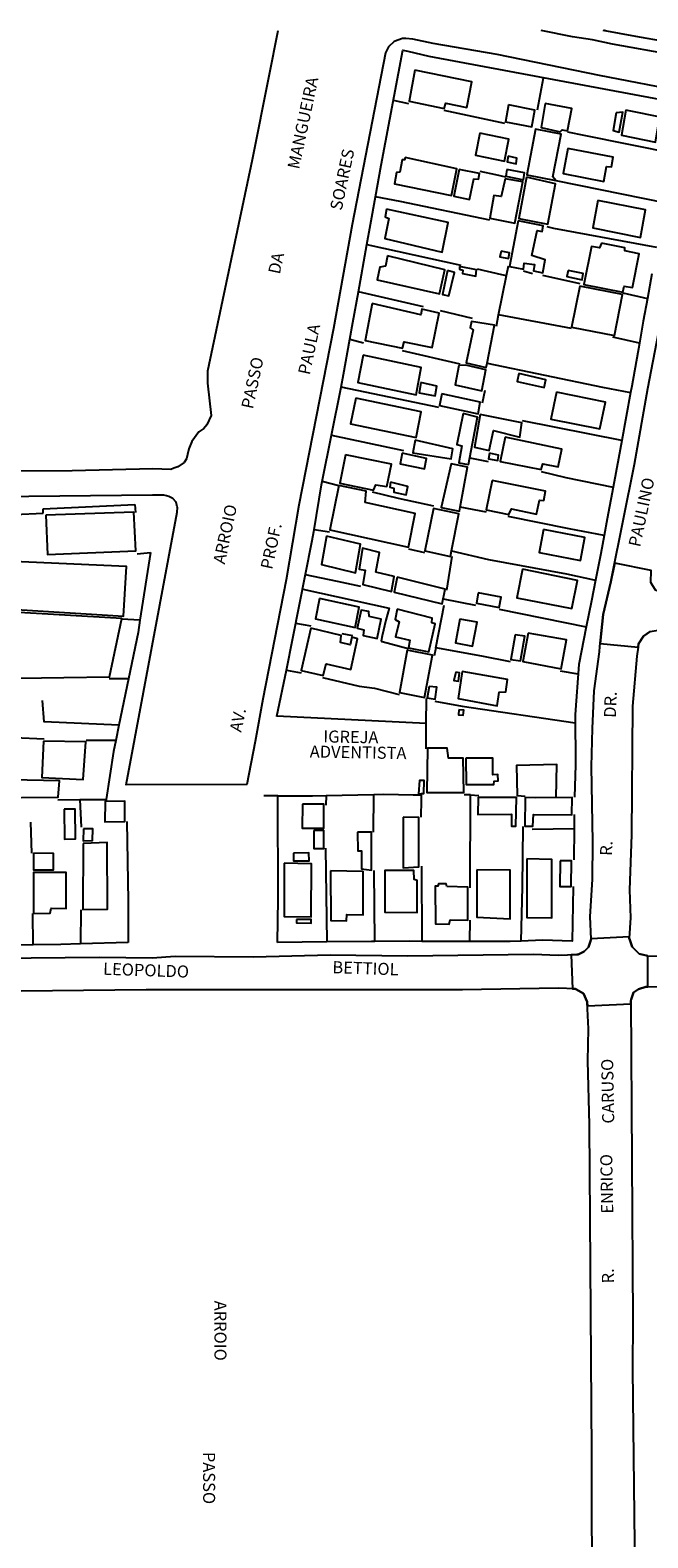
# Model space of a CAD drawing. Units: millimetres. Extents: x 185530 to 187947, y 1674286 to 1677060.
# Drawn here: x 186195 to 186323, y 1676746 to 1677058 of the extents above; entities that cross this region are included whole.
import ezdxf
from ezdxf.enums import TextEntityAlignment as Align

# ---------------------------------------------------------------- set-up
doc = ezdxf.new("R2010")
doc.units = ezdxf.units.MM
doc.header["$MEASUREMENT"] = 0
for name, color, linetype in [('V-CRUZAMENTO', 1, 'Continuous'), ('V-EDIFICACAO', 7, 'Continuous'), ('V-LOTE', 1, 'Continuous'), ('V-NOME_DOS_LOGRADOUROS', 7, 'Continuous'), ('V-QUADRA', 2, 'Continuous')]:
    doc.layers.add(name, color=color, linetype=linetype)

msp = doc.modelspace()

# ---------------------------------------------------------------- linework, layer by layer
at = {"layer": 'V-CRUZAMENTO'}
for points in [[(186326.63, 1676941.88), (186325.97, 1676941.9), (186324.61, 1676942.41), (186323.65, 1676944.06), (186323.76, 1676946.54), (186316.175, 1676948.046), (186315.61, 1676945.2), (186315.37, 1676944.2), (186313.76, 1676937.38), (186313.178, 1676931.369), (186321.02, 1676930.61), (186321.13, 1676931.34), (186322.14, 1676932.89), (186323.49, 1676933.85), (186325.19, 1676934.13), (186325.46, 1676934.17), (186326.309, 1676934.135)], [(186323.04, 1676866.646), (186321.23, 1676867.06), (186319.82, 1676868.57), (186319.29, 1676869.96), (186319.16, 1676870.31), (186319.178, 1676870.587), (186311.322, 1676870.166), (186311.1, 1676869.53), (186310.74, 1676868.48), (186309.87, 1676867.57), (186308.59, 1676866.93), (186308.34, 1676866.92), (186307.158, 1676866.881), (186307.393, 1676859.865), (186307.99, 1676859.85), (186308.14, 1676859.76), (186309.72, 1676858.84), (186310.48, 1676857.14), (186310.5, 1676857.1), (186310.536, 1676856.298), (186319.495, 1676856.701), (186319.49, 1676857.38), (186319.57, 1676857.63), (186320.07, 1676859.09), (186321.09, 1676859.74), (186322.66, 1676860.25), (186323.04, 1676860.25)]]:
    msp.add_lwpolyline(points, close=True, dxfattribs=at)
at = {"layer": 'V-EDIFICACAO'}
for points in [[(186274.76, 1677050.16), (186273.55, 1677043.75), (186280.84, 1677042.25), (186281.17, 1677043.35), (186285.56, 1677042.47), (186286.55, 1677047.78), (186274.76, 1677050.16)], [(186301.79, 1677043.31), (186300.91, 1677038.33), (186304.9, 1677037.42), (186305.3, 1677037.86), (186306.4, 1677037.64), (186307.32, 1677042.22), (186301.79, 1677043.31)], [(186294.13, 1677042.98), (186293.51, 1677039.51), (186298.97, 1677038.44), (186299.59, 1677041.89), (186294.13, 1677042.98)], [(186316.47, 1677041.37), (186315.85, 1677037.71), (186317.1, 1677037.31), (186317.87, 1677041.52), (186316.47, 1677041.37)], [(186318.49, 1677041.92), (186317.57, 1677036.69), (186324.64, 1677035.26), (186325.19, 1677038.63), (186326.03, 1677038.55), (186326.36, 1677040.31), (186318.49, 1677041.92)], [(186288.2, 1677037.16), (186287.32, 1677032.55), (186293.33, 1677031.3), (186294.24, 1677035.92), (186288.2, 1677037.16)], [(186303.95, 1677027.31), (186303.36, 1677028.08), (186305.08, 1677036.94), (186299.74, 1677037.97), (186297.98, 1677028.52)], [(186306.44, 1677033.94), (186305.52, 1677028.78), (186313.95, 1677027.09), (186314.5, 1677030.24), (186315.52, 1677030.13), (186315.85, 1677032.18), (186306.44, 1677033.94)], [(186272.78, 1677032.11), (186272.64, 1677031.6), (186272.12, 1677031.63), (186271.65, 1677029.03), (186270.95, 1677028.99), (186270.55, 1677026.61), (186282.34, 1677024.2), (186283.48, 1677029.76), (186272.78, 1677032.11)], [(186294.1, 1677032.36), (186293.91, 1677031.19), (186295.75, 1677030.75), (186295.89, 1677031.96), (186294.1, 1677032.36)], [(186283.95, 1677029.58), (186282.85, 1677024.05), (186286.08, 1677023.36), (186286.96, 1677027.68), (186287.95, 1677027.6), (186288.13, 1677028.81), (186283.95, 1677029.58)], [(186293.48, 1677027.68), (186292.63, 1677024.01), (186291.09, 1677024.23), (186290.29, 1677019.51), (186295.49, 1677018.48), (186297.1, 1677027.02), (186293.48, 1677027.68)], [(186293.84, 1677029.62), (186293.62, 1677028.23), (186297.28, 1677027.49), (186297.5, 1677028.89), (186293.84, 1677029.62)], [(186297.87, 1677028.01), (186296.33, 1677019.47), (186302.3, 1677018.3), (186303.88, 1677026.61), (186297.87, 1677028.01)], [(186268.9, 1677021.41), (186268.57, 1677019.77), (186269.38, 1677019.44), (186268.5, 1677015.3), (186280.4, 1677012.48), (186281.68, 1677018.59), (186268.9, 1677021.41)], [(186312.66, 1677023.17), (186311.64, 1677017.5), (186321.53, 1677015.52), (186322.59, 1677021.23), (186312.66, 1677023.17)], [(186296.15, 1677019), (186294.35, 1677009.51), (186297.25, 1677008.96), (186297.39, 1677010.17), (186299.52, 1677009.91), (186299.33, 1677008.6), (186301.31, 1677008.19), (186301.79, 1677010.9), (186299, 1677011.78), (186300.1, 1677016.95), (186301.17, 1677016.76), (186301.35, 1677017.94), (186296.15, 1677019)], [(186292.63, 1677012.7), (186292.38, 1677011.49), (186294.17, 1677011.16), (186294.35, 1677012.33), (186292.63, 1677012.7)], [(186313.43, 1677014.35), (186312.99, 1677013.39), (186311.35, 1677013.65), (186309.77, 1677005.81), (186317.83, 1677004.2), (186318.12, 1677005.41), (186319.84, 1677005.19), (186321.23, 1677012.15), (186318.27, 1677012.73), (186318.27, 1677013.39), (186313.43, 1677014.35)], [(186269.05, 1677011.75), (186268.65, 1677009.59), (186267.47, 1677009.37), (186266.96, 1677006.77), (186279.89, 1677003.84), (186280.99, 1677008.85), (186269.05, 1677011.75)], [(186284.03, 1677009.51), (186284.03, 1677008.96), (186284.69, 1677008.78), (186284.61, 1677008.08), (186287.36, 1677007.5), (186287.51, 1677008.82), (186284.03, 1677009.51)], [(186281.5, 1677008.71), (186280.51, 1677003.69), (186281.79, 1677003.43), (186282.96, 1677008.23), (186281.5, 1677008.71)], [(186306.51, 1677008.67), (186306.26, 1677007.42), (186309.44, 1677006.73), (186309.66, 1677008.08), (186306.51, 1677008.67)], [(186308.93, 1677005.45), (186307.21, 1676996.95), (186316.11, 1676995.19), (186317.76, 1677003.73), (186308.93, 1677005.45)], [(186265.9, 1677001.82), (186264.43, 1676994.17), (186272.2, 1676992.56), (186272.56, 1676993.91), (186278.31, 1676992.74), (186279.78, 1676999.84), (186276.23, 1677000.69), (186276.01, 1676999.48), (186265.9, 1677001.82)], [(186289.73, 1676989.5), (186291.24, 1676997.35), (186286.48, 1676998.12), (186286.22, 1676996.77), (186286.81, 1676996.4), (186285.38, 1676989.52), (186289.56, 1676988.6)], [(186264.03, 1676991.16), (186262.97, 1676985.45), (186275.02, 1676982.89), (186276.08, 1676988.6), (186264.03, 1676991.16)], [(186283.84, 1676988.97), (186283.11, 1676984.98), (186288.64, 1676983.77), (186289.45, 1676988.12), (186285.31, 1676989.04), (186283.84, 1676988.97)], [(186296.29, 1676987.32), (186295.97, 1676985.67), (186301.53, 1676984.43), (186301.9, 1676986.04), (186296.29, 1676987.32)], [(186276.01, 1676985.45), (186275.68, 1676983.36), (186278.97, 1676982.74), (186279.34, 1676984.72), (186276.01, 1676985.45)], [(186262.49, 1676982.23), (186261.43, 1676976.88), (186275.02, 1676974.06), (186276.08, 1676979.41), (186262.49, 1676982.23)], [(186280.33, 1676983.11), (186279.85, 1676980.69), (186287.87, 1676978.97), (186288.31, 1676981.39), (186280.33, 1676983.11)], [(186304.1, 1676983.44), (186302.92, 1676977.87), (186313.07, 1676975.86), (186314.24, 1676981.42), (186304.1, 1676983.44)], [(186284.76, 1676979.04), (186283.44, 1676972.6), (186284.5, 1676972.38), (186283.84, 1676968.86), (186285.86, 1676968.46), (186287.76, 1676978.31), (186284.76, 1676979.04)], [(186288.31, 1676978.86), (186287.1, 1676972.05), (186290.14, 1676971.35), (186291.02, 1676975.53), (186296.48, 1676974.14), (186296.95, 1676977.1), (186288.31, 1676978.86)], [(186274.83, 1676973.55), (186274.36, 1676970.88), (186282.31, 1676969.67), (186282.64, 1676971.75), (186274.83, 1676973.55)], [(186293.44, 1676974.17), (186292.45, 1676969.12), (186300.91, 1676967.43), (186301.28, 1676968.64), (186304.43, 1676968.02), (186305.19, 1676971.68), (186293.44, 1676974.17)], [(186260.37, 1676970.51), (186259.23, 1676964.61), (186266.19, 1676963.15), (186266.67, 1676964.28), (186268.98, 1676963.92), (186269.89, 1676968.53), (186260.37, 1676970.51)], [(186272.12, 1676970.84), (186271.72, 1676968.64), (186276.74, 1676967.58), (186277.14, 1676969.74), (186272.12, 1676970.84)], [(186284.13, 1676959.61), (186285.67, 1676967.95), (186282.27, 1676968.61), (186280.22, 1676959.6), (186283.99, 1676958.83)], [(186290.22, 1676970.8), (186290, 1676969.63), (186291.94, 1676969.3), (186292.12, 1676970.44), (186290.22, 1676970.8)], [(186290.77, 1676965.16), (186289.56, 1676959.12), (186294.24, 1676958.09), (186294.79, 1676959.27), (186299.96, 1676958.17), (186300.62, 1676961.06), (186301.46, 1676960.99), (186301.82, 1676962.93), (186290.77, 1676965.16)], [(186264.47, 1676960.62), (186264.65, 1676962.97), (186259.01, 1676964.14), (186257.11, 1676954.95), (186273.41, 1676951.32), (186274.83, 1676958.31), (186264.47, 1676960.62)], [(186269.71, 1676964.83), (186269.56, 1676963.77), (186270.4, 1676963.59), (186270.37, 1676962.75), (186272.97, 1676962.2), (186273.33, 1676963.95), (186269.71, 1676964.83)], [(186282.34, 1676950.56), (186283.84, 1676958.24), (186278.64, 1676959.34), (186276.85, 1676950.59), (186282.12, 1676949.42)], [(186198.29, 1676957.99), (186198.62, 1676949.82), (186216.9, 1676950.59), (186216.53, 1676958.61), (186198.29, 1676957.99)], [(186256.45, 1676953.63), (186255.39, 1676947.73), (186262.42, 1676946.01), (186263.52, 1676951.94), (186256.45, 1676953.63)], [(186301.42, 1676955.02), (186300.54, 1676950.22), (186309.08, 1676948.57), (186309.99, 1676953.37), (186301.42, 1676955.02)], [(186266.67, 1676946.16), (186267.4, 1676950.26), (186263.92, 1676951.14), (186263.19, 1676946.82), (186264.47, 1676946.6), (186263.96, 1676943.59), (186269.93, 1676942.16), (186270.48, 1676945.24), (186266.67, 1676946.16)], [(186191.63, 1676948.39), (186191.08, 1676938.47), (186214.37, 1676937.07), (186214.96, 1676947.36), (186191.63, 1676948.39)], [(186297.06, 1676946.82), (186295.89, 1676940.88), (186307.32, 1676938.61), (186308.45, 1676944.43), (186297.06, 1676946.82)], [(186271.06, 1676945.13), (186270.48, 1676942.02), (186280.4, 1676939.6), (186281.06, 1676942.68), (186271.06, 1676945.13)], [(186255.02, 1676940.7), (186254.18, 1676936.49), (186262.35, 1676934.69), (186263.23, 1676938.91), (186255.02, 1676940.7)], [(186287.91, 1676941.87), (186287.51, 1676939.78), (186292.23, 1676938.83), (186292.67, 1676940.99), (186287.91, 1676941.87)], [(186202, 1676924.35), (186211.44, 1676924.51), (186214.04, 1676936.56), (186190.42, 1676937.95), (186190.35, 1676938.39), (186189.47, 1676938.36), (186188.08, 1676924.11)], [(186265.28, 1676936.96), (186265.2, 1676938.03), (186263.66, 1676938.32), (186262.82, 1676934.55), (186264.21, 1676934.25), (186264.03, 1676933.05), (186266.92, 1676932.46), (186267.77, 1676936.41), (186265.28, 1676936.96)], [(186271.1, 1676938.47), (186270.7, 1676936.38), (186271.47, 1676935.87), (186270.73, 1676932.75), (186273.7, 1676932.09), (186273.44, 1676930.48), (186277.62, 1676929.68), (186278.94, 1676935.46), (186278.24, 1676935.65), (186278.31, 1676936.67), (186271.1, 1676938.47)], [(186253.19, 1676934.55), (186251.21, 1676925.79), (186255.72, 1676924.77), (186256.38, 1676927.15), (186261.5, 1676926.01), (186262.9, 1676932.35), (186261.69, 1676932.68), (186261.36, 1676931.14), (186259.34, 1676931.58), (186259.49, 1676933.05), (186253.19, 1676934.55)], [(186284.06, 1676936.45), (186283.15, 1676931.54), (186286.7, 1676930.81), (186287.69, 1676935.83), (186284.06, 1676936.45)], [(186295.56, 1676933.16), (186294.68, 1676928.1), (186296.62, 1676927.77), (186297.54, 1676932.94), (186295.56, 1676933.16)], [(186298.24, 1676933.56), (186297.14, 1676927.63), (186305.05, 1676926.12), (186306.18, 1676932.13), (186298.24, 1676933.56)], [(186273.19, 1676930.01), (186271.58, 1676921.22), (186276.74, 1676920.23), (186278.39, 1676928.94), (186273.19, 1676930.01)], [(186283.22, 1676925.43), (186282.82, 1676923.74), (186283.77, 1676923.56), (186283.99, 1676925.32), (186283.22, 1676925.43)], [(186284.58, 1676925.57), (186283.73, 1676919.97), (186291.79, 1676918.47), (186292.23, 1676921.33), (186293.62, 1676921.36), (186293.99, 1676923.96), (186284.58, 1676925.57)], [(186277.73, 1676922.5), (186277.32, 1676920.12), (186278.94, 1676919.83), (186279.34, 1676922.32), (186277.73, 1676922.5)], [(186283.88, 1676917.63), (186283.77, 1676916.64), (186284.8, 1676916.53), (186284.91, 1676917.59), (186283.88, 1676917.63)], [(186191.12, 1676903.13), (186191.63, 1676911.44), (186186.5, 1676911.59), (186185.48, 1676899.39), (186200.8, 1676899.52), (186201.08, 1676902.92), (186191.12, 1676903.13)], [(186197.82, 1676911.18), (186197.42, 1676903.6), (186206.02, 1676903.2), (186206.53, 1676911), (186197.82, 1676911.18)], [(186278.94, 1676909.68), (186277.4, 1676909.68), (186277.21, 1676900.49), (186284.91, 1676900.49), (186284.8, 1676907.63), (186281.76, 1676907.63), (186281.46, 1676909.68), (186278.94, 1676909.68)], [(186285.35, 1676907.63), (186285.42, 1676902.14), (186291.09, 1676902.14), (186291.17, 1676902.87), (186292.01, 1676902.91), (186291.97, 1676904.22), (186290.91, 1676904.19), (186290.95, 1676907.63), (186285.35, 1676907.63)], [(186276.06, 1676900.29), (186276.63, 1676900.31), (186276.7, 1676903.02), (186275.75, 1676903.02), (186275.53, 1676900.27)], [(186294.17, 1676899.5), (186287.87, 1676899.5), (186287.8, 1676895.98), (186294.76, 1676896.02), (186294.79, 1676893.57), (186295.71, 1676893.57), (186295.82, 1676899.5), (186294.17, 1676899.5)], [(186299.7, 1676899.43), (186297.61, 1676899.46), (186297.58, 1676893.53), (186299.19, 1676893.57), (186299.33, 1676895.95), (186307.32, 1676895.91), (186307.35, 1676899.46), (186299.7, 1676899.43)], [(186202.07, 1676897.08), (186202.14, 1676890.86), (186204.41, 1676890.89), (186204.37, 1676897.05), (186202.07, 1676897.08)], [(186210.73, 1676898.66), (186210.6, 1676898.66), (186210.53, 1676894.45), (186214.66, 1676894.52), (186214.66, 1676898.69)], [(186251.47, 1676898.11), (186251.4, 1676893.16), (186255.9, 1676893.13), (186255.86, 1676898.11), (186251.47, 1676898.11)], [(186272.34, 1676895.4), (186272.34, 1676884.89), (186275.57, 1676885.11), (186275.6, 1676895.36), (186272.34, 1676895.4)], [(186206.02, 1676889.98), (186205.91, 1676876.25), (186211.04, 1676876.35), (186211, 1676890.16), (186206.02, 1676889.98)], [(186206.06, 1676892.98), (186205.99, 1676890.53), (186207.96, 1676890.6), (186208, 1676893.02), (186206.06, 1676892.98)], [(186253.85, 1676892.62), (186253.85, 1676888.88), (186255.86, 1676888.88), (186255.9, 1676892.65), (186253.85, 1676892.62)], [(186262.9, 1676892.32), (186262.93, 1676888.4), (186263.7, 1676888.44), (186263.7, 1676884.7), (186265.79, 1676884.45), (186265.79, 1676892.32), (186262.9, 1676892.32)], [(186195.69, 1676887.93), (186195.73, 1676884.48), (186199.87, 1676884.48), (186199.87, 1676887.89), (186195.69, 1676887.93)], [(186249.6, 1676887.96), (186249.6, 1676886.35), (186252.82, 1676886.35), (186252.79, 1676888), (186249.6, 1676887.96)], [(186198.26, 1676883.97), (186195.73, 1676883.97), (186195.69, 1676875.44), (186199.17, 1676875.48), (186199.36, 1676876.54), (186202.47, 1676876.5), (186202.51, 1676883.97), (186198.26, 1676883.97)], [(186247.66, 1676885.88), (186247.66, 1676874.82), (186253.23, 1676874.74), (186253.3, 1676885.73), (186247.66, 1676885.88)], [(186257.29, 1676884.27), (186257.37, 1676873.97), (186260.59, 1676873.9), (186260.66, 1676875.22), (186264.07, 1676875.15), (186264.07, 1676884.16), (186257.29, 1676884.27)], [(186272.05, 1676884.38), (186268.54, 1676884.38), (186268.54, 1676875.7), (186275.2, 1676875.62), (186275.2, 1676882.29), (186274.58, 1676882.47), (186274.54, 1676884.38), (186272.05, 1676884.38)], [(186287.58, 1676884.52), (186287.58, 1676874.71), (186294.5, 1676874.34), (186294.54, 1676884.41), (186287.58, 1676884.52)], [(186297.94, 1676886.76), (186297.98, 1676874.63), (186303.11, 1676874.56), (186303.14, 1676886.65), (186297.94, 1676886.76)], [(186304.9, 1676886.35), (186304.83, 1676881.04), (186307.14, 1676881.04), (186307.21, 1676886.35), (186304.9, 1676886.35)], [(186281.35, 1676881.04), (186281.24, 1676881.56), (186279.63, 1676881.56), (186279.52, 1676881.12), (186278.97, 1676881.12), (186279.01, 1676873.28), (186281.9, 1676873.24), (186282.05, 1676874.12), (186285.71, 1676874.05), (186285.75, 1676880.9), (186281.35, 1676881.04)], [(186250.19, 1676874.23), (186250.19, 1676873.5), (186253.26, 1676873.46), (186253.23, 1676874.19), (186250.19, 1676874.23)]]:
    msp.add_lwpolyline(points, close=True, dxfattribs=at)
at = {"layer": 'V-LOTE'}
for points in [[(186320.56, 1677057.15), (186313.78, 1677058.44)], [(186314.18, 1677058.45), (186314.16, 1677058.45)], [(186333.93, 1677058.47), (186333.15, 1677054.96), (186320.56, 1677057.15)], [(186267.77, 1677030.49), (186272.29, 1677054.32), (186273.28, 1677054.12)], [(186273.28, 1677054.12), (186277.68, 1677053.1), (186330.57, 1677043.18)], [(186300.14, 1677042), (186301.44, 1677048.58)], [(186273.5, 1677043.23), (186270.34, 1677043.89)], [(186293.43, 1677039.16), (186280.82, 1677041.82)], [(186309.85, 1677036.68), (186306.47, 1677037.36)], [(186328.72, 1677032.88), (186309.85, 1677036.68)], [(186266.59, 1677023.91), (186267.77, 1677030.49)], [(186288.22, 1677029.24), (186291.5, 1677028.58)], [(186291.5, 1677028.58), (186293.55, 1677028.1)], [(186303.95, 1677027.31), (186326.74, 1677022.73)], [(186265.56, 1677018.2), (186266.59, 1677023.91)], [(186290.26, 1677019.11), (186271.73, 1677022.97), (186266.59, 1677023.91)], [(186264.81, 1677014.06), (186265.56, 1677018.2)], [(186324.91, 1677013.42), (186303.57, 1677017.36), (186302.17, 1677017.73)], [(186263.05, 1677004.28), (186264.81, 1677014.06)], [(186264.81, 1677014.06), (186284.31, 1677009.81)], [(186287.67, 1677009.03), (186292.74, 1677007.85)], [(186293.76, 1677007.62), (186294.17, 1677009.68)], [(186292.12, 1676999.46), (186293.76, 1677007.62)], [(186292.74, 1677007.85), (186293.76, 1677007.62)], [(186297.27, 1677008.61), (186299.14, 1677008.06)], [(186301.2, 1677007.69), (186308.97, 1677006)], [(186323.84, 1677007.96), (186322.94, 1677002.9)], [(186261.91, 1676997.91), (186263.05, 1677004.28)], [(186276.52, 1677001.15), (186263.05, 1677004.28)], [(186317.89, 1677004.04), (186322.94, 1677002.9)], [(186322.94, 1677002.9), (186322.1, 1676998.16)], [(186286.69, 1676998.7), (186280.08, 1677000.35)], [(186291.66, 1676997.11), (186292.12, 1676999.46)], [(186307.23, 1676996.63), (186292.12, 1676999.46)], [(186261.28, 1676994.42), (186261.91, 1676997.91)], [(186322.1, 1676998.16), (186321.3, 1676993.63)], [(186259.97, 1676987.15), (186261.28, 1676994.42)], [(186261.28, 1676994.42), (186264.12, 1676993.69)], [(186321.3, 1676993.63), (186315.81, 1676994.85)], [(186321.3, 1676993.63), (186319.71, 1676984.68)], [(186272.11, 1676992.07), (186284.11, 1676989.36)], [(186259.45, 1676984.53), (186259.97, 1676987.15)], [(186289.73, 1676989.5), (186313.63, 1676984.47), (186319.48, 1676983.42)], [(186257.47, 1676974.55), (186259.45, 1676984.53)], [(186279.69, 1676980.28), (186259.45, 1676984.53)], [(186288.78, 1676981.24), (186289.31, 1676983.89)], [(186319.71, 1676984.68), (186319.48, 1676983.42)], [(186319.48, 1676983.42), (186317.63, 1676973.44)], [(186255.57, 1676964.97), (186257.47, 1676974.55)], [(186257.47, 1676974.55), (186272.39, 1676971.35)], [(186317.63, 1676973.44), (186297.07, 1676977.53)], [(186317.63, 1676973.44), (186316.94, 1676969.74)], [(186286.14, 1676969.89), (186289.96, 1676969.07)], [(186316.94, 1676969.74), (186315.83, 1676963.75)], [(186300.9, 1676967.02), (186306.05, 1676965.79), (186315.83, 1676963.75)], [(186253.86, 1676954.96), (186255.43, 1676964.24)], [(186255.43, 1676964.24), (186255.57, 1676964.97)], [(186258.99, 1676964.05), (186255.57, 1676964.97)], [(186278.66, 1676959.85), (186271.35, 1676961.41), (186266, 1676962.74)], [(186315.83, 1676963.75), (186314.63, 1676957.25)], [(186197.69, 1676959.29), (186197.7, 1676959.29)], [(186197.7, 1676959.29), (186216.7, 1676960.16)], [(186197.75, 1676958.42), (186197.7, 1676959.29)], [(186216.7, 1676960.16), (186216.84, 1676958.51)], [(186216.7, 1676960.16), (186216.73, 1676960.16)], [(186289.6, 1676958.59), (186284.13, 1676959.61)], [(186191.86, 1676958.15), (186197.75, 1676958.42)], [(186313.99, 1676953.79), (186306.74, 1676955.12), (186294.11, 1676957.72)], [(186314.63, 1676957.25), (186313.99, 1676953.79)], [(186253.43, 1676952.39), (186253.86, 1676954.96)], [(186257.08, 1676954.43), (186253.86, 1676954.96)], [(186313.99, 1676953.79), (186313.29, 1676950.02)], [(186217.21, 1676950), (186219.97, 1676950.26)], [(186219.97, 1676950.26), (186217.77, 1676936.2)], [(186219.97, 1676950.27), (186219.97, 1676950.26)], [(186248.12, 1676925.86), (186253.43, 1676952.39)], [(186276.79, 1676950.16), (186273.5, 1676950.91)], [(186282.34, 1676950.56), (186290.05, 1676948.82), (186306.19, 1676945.8), (186312.2, 1676944.53)], [(186313.29, 1676950.02), (186312.2, 1676944.53)], [(186281.35, 1676942.43), (186282.52, 1676949.42)], [(186258.7, 1676944.22), (186252.09, 1676945.61)], [(186263.53, 1676943.2), (186258.7, 1676944.22)], [(186312.2, 1676944.53), (186311.35, 1676940.2)], [(186251.51, 1676942.67), (186269.46, 1676938.69), (186268.73, 1676936.23), (186268.01, 1676932.98), (186267.76, 1676931.84)], [(186280.63, 1676940.67), (186287.35, 1676939.33)], [(186311.35, 1676940.2), (186310.29, 1676934.83)], [(186279.07, 1676930.5), (186280.84, 1676939.33)], [(186292.2, 1676938.5), (186310.29, 1676934.83)], [(186217.77, 1676936.2), (186214.02, 1676936.46)], [(186217.77, 1676936.2), (186217.38, 1676933.7)], [(186253.29, 1676934.95), (186250.08, 1676935.53)], [(186310.29, 1676934.83), (186308.75, 1676927.07)], [(186217.38, 1676933.7), (186213.43, 1676914.45)], [(186261.88, 1676932.97), (186259.69, 1676933.36)], [(186273.39, 1676930.28), (186268.01, 1676931.77), (186267.76, 1676931.84)], [(186279.07, 1676930.5), (186278.77, 1676928.84)], [(186294.55, 1676927.56), (186288.64, 1676928.8), (186279.07, 1676930.5)], [(186246.17, 1676916.35), (186248.12, 1676925.86)], [(186248.12, 1676925.86), (186251.16, 1676925.29)], [(186308.6, 1676925.03), (186304.94, 1676925.63)], [(186308.75, 1676927.07), (186307.99, 1676916.69), (186308.06, 1676906.27), (186307.85, 1676899.52)], [(186215.35, 1676924.09), (186211.43, 1676924.09)], [(186255.63, 1676924.37), (186263.23, 1676922.53), (186266.37, 1676922.14), (186271.48, 1676920.81)], [(186213.43, 1676914.45), (186197.91, 1676915.18), (186197.57, 1676919.59)], [(186277.12, 1676914.78), (186277.15, 1676919.97)], [(186278.87, 1676919.42), (186284.58, 1676918.41), (186308, 1676914.95)], [(186246.16, 1676916.29), (186246.17, 1676916.35)], [(186277.12, 1676914.78), (186246.17, 1676916.35)], [(186213.43, 1676914.45), (186212.79, 1676911.32)], [(186277.08, 1676909.58), (186277.12, 1676914.78)], [(186197.91, 1676911.59), (186191.76, 1676911.86)], [(186212.79, 1676911.32), (186206.62, 1676911.27)], [(186212.32, 1676909.02), (186210.8, 1676899.1)], [(186212.79, 1676911.32), (186212.32, 1676909.02)], [(186304.06, 1676899.45), (186304.17, 1676906.3), (186295.82, 1676906.12), (186295.93, 1676899.87), (186297.65, 1676899.73)], [(186246.34, 1676899.85), (186243.47, 1676899.8)], [(186246.28, 1676869.45), (186246.45, 1676878.4), (186246.34, 1676899.85)], [(186246.34, 1676899.85), (186253.56, 1676899.8), (186256.35, 1676899.87)], [(186256.35, 1676899.87), (186256.3, 1676897.87)], [(186256.35, 1676899.87), (186266.22, 1676900.11)], [(186266.2, 1676892.27), (186266.22, 1676900.11)], [(186266.22, 1676900.11), (186268.3, 1676900.16), (186274.4, 1676900.04), (186276.06, 1676900.01)], [(186276.06, 1676900.01), (186276.05, 1676899.02), (186276.02, 1676895.43)], [(186286.28, 1676900.06), (186284.95, 1676900.06)], [(186286.22, 1676880.79), (186286.28, 1676900.06)], [(186286.28, 1676900.06), (186288.03, 1676899.92)], [(186200.75, 1676899.02), (186205.34, 1676899.06)], [(186205.34, 1676899.06), (186210.8, 1676899.1)], [(186205.34, 1676899.06), (186205.59, 1676893.31)], [(186210.8, 1676899.1), (186210.73, 1676898.66)], [(186195.36, 1676887.97), (186195.15, 1676894.37)], [(186215.07, 1676894.48), (186215.07, 1676894.44)], [(186215.07, 1676894.44), (186215.37, 1676878.05), (186215.35, 1676869.46)], [(186296.76, 1676869.72), (186297.06, 1676880.99), (186297.17, 1676893.45)], [(186307.78, 1676895.94), (186307.75, 1676893.09)], [(186299.08, 1676892.94), (186307.75, 1676893.09)], [(186307.75, 1676893.09), (186307.67, 1676886.53)], [(186256.25, 1676888.96), (186256.48, 1676869.54)], [(186266.48, 1676869.62), (186266.34, 1676884.37)], [(186276.13, 1676885.28), (186276.22, 1676869.67)], [(186307.56, 1676880.88), (186307.35, 1676869.73), (186301.22, 1676869.91)], [(186307.56, 1676881.02), (186307.56, 1676880.88)], [(186195.67, 1676868.92), (186195.57, 1676875.44)], [(186205.55, 1676876.22), (186205.46, 1676869.13)], [(186286.12, 1676869.71), (186286.22, 1676874.07)], [(186195.67, 1676868.92), (186185.44, 1676868.77)], [(186201.38, 1676869), (186195.67, 1676868.92)], [(186205.46, 1676869.13), (186201.38, 1676869)], [(186215.35, 1676869.46), (186205.46, 1676869.13)], [(186256.48, 1676869.54), (186246.28, 1676869.45)], [(186265.77, 1676869.61), (186256.48, 1676869.54)], [(186266.48, 1676869.62), (186265.77, 1676869.61)], [(186273.56, 1676869.68), (186266.48, 1676869.62)], [(186276.22, 1676869.67), (186273.56, 1676869.68)], [(186294.49, 1676869.63), (186276.22, 1676869.67)], [(186296.76, 1676869.72), (186294.49, 1676869.63)], [(186301.22, 1676869.91), (186296.76, 1676869.72)]]:
    msp.add_lwpolyline(points, dxfattribs=at)
at = {"layer": 'V-QUADRA'}
for points in [[(186246.347, 1677058.343), (186244.51, 1677048.92), (186241.03, 1677031.64), (186231.76, 1676987.84), (186231.78, 1676985.33), (186232.54, 1676978.65), (186231.65, 1676976.68), (186231.01, 1676975.91), (186230, 1676975.22), (186228.51, 1676973.25), (186227.92, 1676971.7), (186227.64, 1676970.52), (186227.44, 1676969.64), (186226.94, 1676968.91), (186225.66, 1676968), (186224.82, 1676967.69), (186224.17, 1676967.45), (186220.47, 1676967.59), (186203.76, 1676967.18), (186186.66, 1676967.13)], [(186330.95, 1677045.62), (186313, 1677049.05), (186291.78, 1677053.44), (186278.56, 1677055.72), (186274.35, 1677056.63), (186272.9, 1677056.72), (186272.9, 1677056.72), (186272.18, 1677056.77), (186270.44, 1677056.13), (186269.3, 1677055.03), (186268.69, 1677053.77), (186268.69, 1677053.77), (186268.68, 1677053.75), (186261.78, 1677018.18), (186257.88, 1676996.64), (186250.68, 1676960.02), (186248.08, 1676944.61), (186243.22, 1676919.84), (186241.69, 1676911.06), (186239.93, 1676902.15), (186214.92, 1676902.11), (186225.49, 1676958.62), (186225.55, 1676959.6), (186225.51, 1676959.73), (186225.51, 1676959.73), (186225.26, 1676960.67), (186224.56, 1676961.45), (186223.74, 1676961.87), (186223.31, 1676961.98), (186223.31, 1676961.98), (186222.72, 1676962.14), (186220.4, 1676962.16), (186188.28, 1676961.75)], [(186337.58, 1677058.48), (186337.31, 1677057.47), (186336.6, 1677054.9), (186336.29, 1677054.31), (186335.71, 1677053.21), (186334.38, 1677052.43), (186332.72, 1677052.5), (186332.16, 1677052.52), (186328.11, 1677053.39), (186315.69, 1677055.58), (186311.55, 1677056.49), (186307.41, 1677057.13), (186300.91, 1677058.43)], [(186188.04, 1676866.18), (186209.36, 1676866.38), (186220.3, 1676866.24), (186225.08, 1676866.61), (186241.34, 1676866.46), (186257.18, 1676866.87), (186273.21, 1676866.68), (186299.35, 1676867.02), (186304.45, 1676866.79), (186308.34, 1676866.92), (186308.34, 1676866.92), (186308.59, 1676866.93), (186309.87, 1676867.57), (186310.74, 1676868.48), (186311.1, 1676869.53), (186311.1, 1676869.53), (186311.31, 1676870.13), (186311.06, 1676874.79), (186311.59, 1676882.52), (186311.66, 1676890.29), (186311.39, 1676905.88), (186311.55, 1676913.79), (186311.94, 1676921.56), (186313.01, 1676929.65), (186313.12, 1676930.77), (186313.12, 1676930.77), (186313.76, 1676937.38), (186315.37, 1676944.2), (186315.37, 1676944.2), (186315.61, 1676945.2), (186320.25, 1676968.57), (186323.04, 1676984.25), (186334.15, 1677041.87)], [(186323.49, 1676933.85), (186322.14, 1676932.89), (186321.13, 1676931.34), (186321.02, 1676930.61), (186320.74, 1676928.78), (186319.87, 1676918.4), (186319.68, 1676891.71), (186319.22, 1676880.32), (186319.43, 1676874.56), (186319.16, 1676870.31), (186319.29, 1676869.96), (186319.82, 1676868.57), (186321.23, 1676867.06), (186322.98, 1676866.66), (186323.04, 1676866.65), (186384.83, 1676866.5)], [(186311.55, 1676694.63), (186311.43, 1676763.78), (186310.96, 1676831.68), (186310.59, 1676844.92), (186310.75, 1676851.54), (186310.5, 1676857.1), (186310.48, 1676857.14), (186310.48, 1676857.14), (186309.72, 1676858.84), (186308.14, 1676859.76), (186308.14, 1676859.76), (186307.99, 1676859.85), (186304.47, 1676859.94), (186284.64, 1676859.64), (186219.08, 1676859.64), (186186.63, 1676859.29)], [(186343.15, 1676859.97), (186322.98, 1676860.25), (186322.98, 1676860.25), (186322.66, 1676860.25), (186321.09, 1676859.74), (186320.07, 1676859.09), (186319.57, 1676857.63), (186319.57, 1676857.63), (186319.49, 1676857.38), (186319.96, 1676791.34), (186319.96, 1676791.34), (186319.89, 1676780.94), (186320.66, 1676708.63)]]:
    msp.add_lwpolyline(points, dxfattribs=at)

# ---------------------------------------------------------------- texts
at = {"layer": 'V-NOME_DOS_LOGRADOUROS'}
for s, rotation, p in [('MANGUEIRA', 78, (186251.52, 1677029.37)), ('SOARES', 78, (186260.34, 1677020.83)), ('DA', 78, (186247.52, 1677007.61)), ('PAULA', 78, (186253.72, 1676986.75)), ('PASSO', 78, (186241.95, 1676979.68)), ('PAULINO', 78, (186322.2, 1676951.08)), ('ARROIO', 78, (186236.11, 1676947.54)), ('PROF.', 78, (186245.95, 1676946.43)), ('DR.', 88, (186317.2, 1676915.93)), ('AV.', 78, (186239.53, 1676912.72)), ('IGREJA', 359, (186255.756, 1676910.109)), ('ADVENTISTA', 359, (186252.94, 1676906.99)), ('R.', 88, (186316.4, 1676887.33)), ('LEOPOLDO', 358, (186210.08, 1676861.98)), ('BETTIOL', 358, (186257.6, 1676862.31)), ('CARUSO', 91, (186316.87, 1676831.95)), ('ENRICO', 91, (186316.66, 1676813.29)), ('R.', 91, (186316.82, 1676798.83)), ('ARROIO', 270, (186232.43, 1676795.22)), ('PASSO', 270, (186230.08, 1676763.89))]:
    msp.add_text(s, height=2.5, rotation=rotation, dxfattribs=at).set_placement(p, align=Align.BOTTOM_LEFT)

doc.saveas('drawing.dxf')
